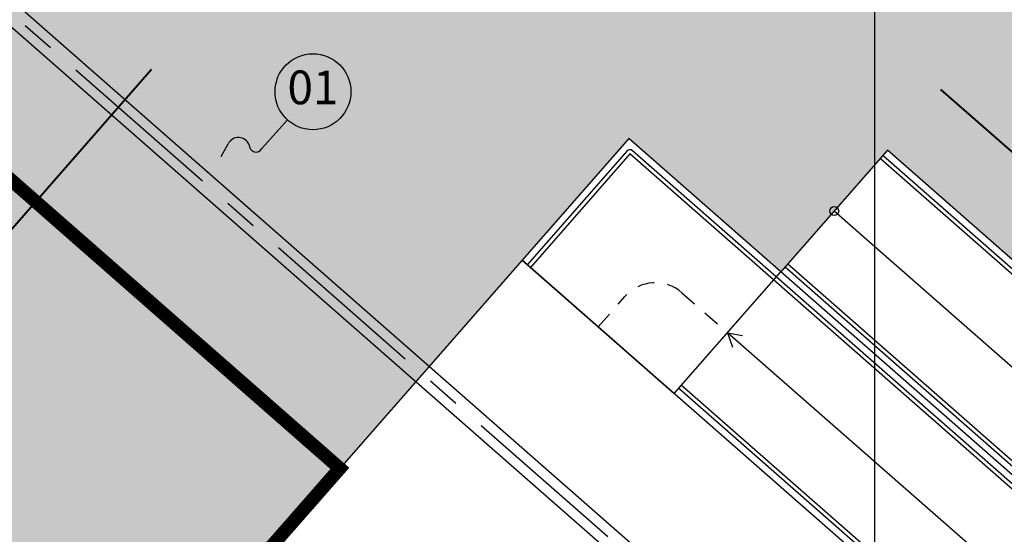
# Model space of a CAD drawing. Units: inches. Extents: x 410274 to 414564, y 7539037 to 7540578.
# Drawn here: x 412974 to 412981, y 7539416 to 7539419 of the extents above; entities that cross this region are included whole.
import ezdxf
from ezdxf.enums import TextEntityAlignment as Align

# ---------------------------------------------------------------- set-up
doc = ezdxf.new("R2010")
doc.units = ezdxf.units.IN
doc.header["$MEASUREMENT"] = 0
for name, pattern in [('CENTER', [2, 1.25, -0.25, 0.25, -0.25]), ('CONTINUO', [0]), ('DASHED', [0.75, 0.5, -0.25])]:
    doc.linetypes.add(name, pattern=pattern)
for name, color, linetype in [('2', 2, 'CONTINUO'), ('Arq-Hachuras', 252, 'Continuous'), ('EIXO', 2, 'CENTER'), ('ESGOTO', 10, 'Continuous'), ('ITEM', 1, 'Continuous'), ('P01', 1, 'Continuous'), ('P02', 2, 'Continuous'), ('P03', 3, 'Continuous'), ('TALUDE', 1, 'Continuous'), ('VAGAS', 255, 'CONTINUO')]:
    doc.layers.add(name, color=color, linetype=linetype)
doc.layers.add('BANZOS .40', color=1, linetype='Continuous', lineweight=40)
doc.styles.get("Standard").update_dxf_attribs({"font": 'romans'})

# ---------------------------------------------------------------- blocks, each defined once
blk = doc.blocks.new('BALAO')
for p, q in [((1.743, 0.691), (2.931, 1.162)), ((5.003, -1.037), (8.34, -0.516))]:
    blk.add_line(p, q)
blk.add_circle((11.653, 0), 3.353)
for centre, radius, start, end in [((3.357, 0.234), 1.021, 341.44673, 114.6585), ((4.767, -0.49), 0.596, 137.98364, 293.28833)]:
    blk.add_arc(centre, radius, start, end)
blk.add_solid([(1.858, 0.4), (1.628, 0.981), (0, 0)])

msp = doc.modelspace()

# ---------------------------------------------------------------- hatches: boundary and pattern name
at = {"layer": 'Arq-Hachuras'}
h = msp.add_hatch(dxfattribs=at)
h.set_pattern_fill('AR-SAND', color=251, scale=0.5)
h.set_pattern_definition([(37.5, (-2999.1418, -5.5708), (-0.031496679055, 0.96341188451), [0, -0.76, 0, -0.85, 0, -0.8125]), (7.5, (-2999.1418, -5.5708), (0.88488835263, 1.41107303261), [0, -0.41, 0, -0.685, 0, -0.2625]), (327.5, (-2999.7568, -5.5708), (1.55707093088, 0.00282952677), [0, -0.25, 0, -0.9, 0, -1.175]), (317.5, (-2999.7568, -5.5708), (1.50306330229, 0.43883778247), [0, -0.125, 0, -0.59, 0, -0.675])])
edge = h.paths.add_edge_path()
edge.add_line((413105.933088, 7539356.496528), (413094.685432, 7539369.321416))
edge.add_arc((413081.155456, 7539366.764467), 13.769467, -88.5428328, 10.7017714, ccw=False)
edge.add_line((413081.505609, 7539352.999452), (412990.571135, 7539432.732714))
edge.add_arc((412977.335951, 7539417.535337), 20.152676, 48.9478473, 144.0148416)
edge.add_line((412961.029025, 7539429.37656), (412932.02051, 7539396.292825))
edge.add_arc((412948.561881, 7539384.708049), 20.194652, 144.994462, 228.5421669)
edge.add_line((412935.191634, 7539369.573305), (413014.976758, 7539299.616028))
edge.add_line((413014.976758, 7539299.616028), (413027.287048, 7539313.825093))
edge.add_line((413027.287048, 7539313.825093), (413026.159201, 7539314.814013))
edge.add_line((413026.159201, 7539314.814013), (413025.368065, 7539313.911735))
edge.add_line((413025.368065, 7539313.911735), (413019.050048, 7539319.451506))
edge.add_line((413019.050048, 7539319.451506), (413020.63232, 7539321.25606))
edge.add_line((413020.63232, 7539321.25606), (412955.822888, 7539378.082335))
edge.add_line((412955.822888, 7539378.082335), (412954.240616, 7539376.277781))
edge.add_line((412954.240616, 7539376.277781), (412947.922599, 7539381.817551))
edge.add_line((412947.922599, 7539381.817551), (412948.713735, 7539382.719828))
edge.add_line((412948.713735, 7539382.719828), (412947.585888, 7539383.708748))
edge.add_line((412947.585888, 7539383.708748), (412977.385334, 7539417.694525))
edge.add_line((412977.385334, 7539417.694525), (412978.176469, 7539418.596803))
edge.add_line((412978.176469, 7539418.596803), (412979.304316, 7539417.607883))
edge.add_line((412979.304316, 7539417.607883), (412980.095452, 7539418.51016))
edge.add_line((412980.095452, 7539418.51016), (412986.413469, 7539412.97039))
edge.add_line((412986.413469, 7539412.97039), (412984.831197, 7539411.165835))
edge.add_line((412984.831197, 7539411.165835), (413057.086493, 7539347.81087))
edge.add_line((413057.086493, 7539347.81087), (413026.759624, 7539313.223575))
edge.add_line((413026.759624, 7539313.223575), (413014.976758, 7539299.616028))
edge.add_line((413014.976758, 7539299.616028), (413018.731525, 7539296.32377))
edge.add_arc((413005.543607, 7539281.284706), 20.002365, -44.1460267, 48.7521259, ccw=False)
edge.add_line((413019.896645, 7539267.35327), (413003.630574, 7539246.687626))
edge.add_line((413003.630574, 7539246.687626), (413010.606063, 7539241.157821))
edge.add_line((413010.606063, 7539241.157821), (413098.117675, 7539351.486171))
edge.add_arc((413108.285607, 7539344.226328), 12.493685, 100.8533938, 144.4733889, ccw=False)

# ---------------------------------------------------------------- linework, layer by layer
at = {"layer": 'BANZOS .40', "linetype": 'DASHED', "ltscale": 5, "elevation": 798.5}
msp.add_lwpolyline([(413061.320025, 7539348.088724), (412977.10748, 7539421.928058), (412944.143492, 7539384.333171), (413028.356037, 7539310.493838)], close=True, dxfattribs=at)
at = {"layer": 'EIXO'}
msp.add_lwpolyline([(412979.523067, 7539414.324655), (412971.623782, 7539421.250914), (412958.731564, 7539447.693318), (412960.009278, 7539451.344371), (412957.749843, 7539452.138018)], dxfattribs=at)
at = {"layer": 'ESGOTO', "color": 3}
for points in [[(412979.572513, 7539414.381048), (412971.766495, 7539421.225528)], [(412979.473621, 7539414.268263), (412971.667603, 7539421.112744)]]:
    msp.add_lwpolyline(points, dxfattribs=at)
at = {"layer": 'P01'}
msp.add_line((412980, 7539468.506763), (412980, 7539402.381762), dxfattribs=at)
at = {"layer": 'P02', "elevation": 798.5}
for points in [[(412979.33728, 7539417.645478), (412984.52745, 7539413.094627, -0.96627196), (412984.461522, 7539413.019437), (412978.203657, 7539418.506465, 0.41421356), (412978.161322, 7539418.503687), (412977.422929, 7539417.661561)], [(412979.357058, 7539417.668035), (412984.54757, 7539413.116884, -0.9732398), (412984.442086, 7539412.996581), (412978.183879, 7539418.483908), (412977.445485, 7539417.641783)], [(412980.062488, 7539418.472565), (412986.305315, 7539412.998723, -0.41421356), (412986.309946, 7539412.928164), (412984.85953, 7539411.273989, -0.41421356), (412984.788971, 7539411.269358), (412978.546144, 7539416.743201)], [(412980.042709, 7539418.450008), (412986.285537, 7539412.976166, -0.41421356), (412986.287389, 7539412.947942), (412984.836973, 7539411.293767, -0.41421356), (412984.80875, 7539411.291915), (412978.565923, 7539416.765757)]]:
    msp.add_lwpolyline(points, format="xyb", dxfattribs=at)
at = {"layer": 'P03', "color": 3, "elevation": 798.5}
msp.add_lwpolyline([(413057.086493, 7539347.81087), (412977.385334, 7539417.694525), (412948.377024, 7539384.611025), (413028.078183, 7539314.72737)], close=True, dxfattribs=at)
at = {"layer": 'TALUDE', "elevation": 798.5}
for points in [[(412979.304316, 7539417.607883), (412978.176469, 7539418.596803), (412977.385334, 7539417.694525)], [(412980.095452, 7539418.51016), (412979.304316, 7539417.607883)], [(412986.413469, 7539412.97039), (412980.095452, 7539418.51016)], [(412984.890054, 7539413.508171), (412979.699884, 7539418.059022)], [(412977.385334, 7539417.694525), (412978.51318, 7539416.705606)], [(412978.51318, 7539416.705606), (412979.304316, 7539417.607883)], [(412984.494486, 7539413.057032), (412979.304316, 7539417.607883)], [(412984.098919, 7539412.605894), (412978.908748, 7539417.156744)], [(412978.908748, 7539417.156744), (412979.018589, 7539417.135075)], [(412978.908748, 7539417.156744), (412978.944587, 7539417.050677)]]:
    msp.add_lwpolyline(points, dxfattribs=at)
at = {"layer": 'TALUDE', "linetype": 'DASHED', "ltscale": 0.25, "elevation": 798.5}
msp.add_lwpolyline([(412977.949257, 7539417.200065), (412978.147041, 7539417.425635, -0.41421356), (412978.570394, 7539417.45342), (412978.908748, 7539417.156744)], format="xyb", dxfattribs=at)
at = {"layer": 'TALUDE'}
msp.add_circle((412979.699884, 7539418.059022, 798.5), 0.033369, dxfattribs=at)
at = {"layer": 'VAGAS', "color": 253, "ltscale": 3, "const_width": 0.1, "elevation": 798.5, "flags": 128}
msp.add_lwpolyline([(412963.712319, 7539420.302358), (412967.008718, 7539424.061847), (412976.031491, 7539416.150489), (412972.735092, 7539412.391001)], close=True, dxfattribs=at)

# ---------------------------------------------------------------- block references
at = {"layer": 'ITEM', "xscale": 0.08399999999999996, "yscale": 0.08399999999999996, "zscale": 0.08399999999999996, "rotation": 39.15029197032946}
msp.add_blockref('BALAO', (412975.073116, 7539418.326214), dxfattribs=at)

# ---------------------------------------------------------------- texts
at = {"layer": '2'}
msp.add_text('01', height=0.25, dxfattribs=at).set_placement((412975.832207, 7539418.944218), align=Align.MIDDLE)

doc.saveas('drawing.dxf')
